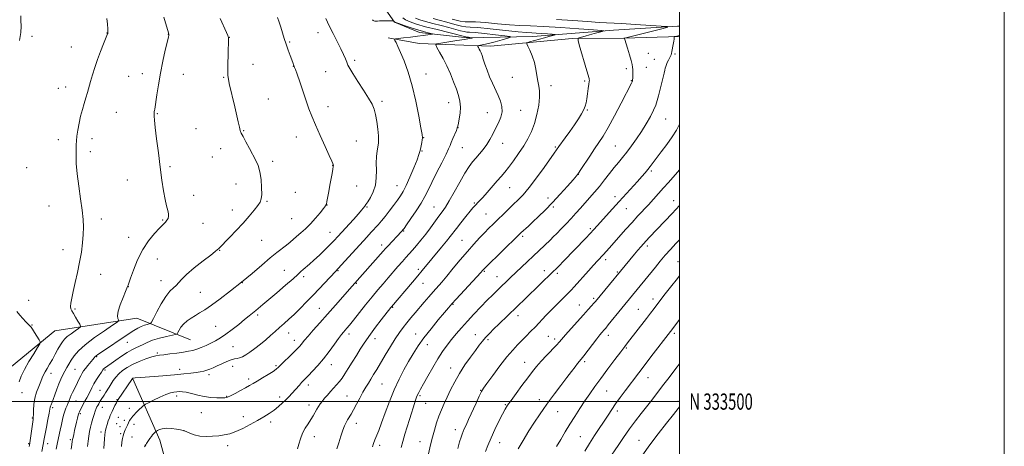
# Model space of a CAD drawing. Extents: x 2159800 to 2162700, y 332300 to 335200.
# Drawn here: x 2162094 to 2162700, y 333472 to 333735 of the extents above; entities that cross this region are included whole.
import ezdxf
from ezdxf.enums import TextEntityAlignment as Align

# ---------------------------------------------------------------- set-up
doc = ezdxf.new("R2010")
doc.units = 0
doc.header["$MEASUREMENT"] = 0
for name, color, linetype, lineweight in [('32000', 7, 'Continuous', 0), ('32001', 7, 'Continuous', 0), ('DTM HARD BREAKLINE', 7, 'Continuous', 0), ('DTM SPOT ELEVATION', 2, 'Continuous', 13), ('INDEX CONTOUR', 41, 'Continuous', 13), ('INTERMEDIATE CONTOUR', 44, 'Continuous', 0)]:
    doc.layers.add(name, color=color, linetype=linetype, lineweight=lineweight)
doc.styles.add('Style-WORKING', font='WORKING.shx')

msp = doc.modelspace()

# ---------------------------------------------------------------- linework, layer by layer
at = {"layer": '32000', "flags": 128}
for points in [[(2159800, 332300), (2162700, 332300), (2162700, 335200), (2159800, 335200), (2159800, 332300)], [(2160000, 332500), (2162500, 332500), (2162500, 335000), (2160000, 335000), (2160000, 332500)], [(2162500, 333500), (2160000, 333500)]]:
    msp.add_lwpolyline(points, dxfattribs=at)
at = {"layer": 'DTM HARD BREAKLINE', "extrusion": (-0.523572, -0.127893, 0.842328), "elevation": -1173773.8088, "flags": 128}
msp.add_lwpolyline([(189078.7251, 1836487.5802), (189119.3526, 1836496.1707), (189156.1136, 1836497.3767)], dxfattribs=at)
at = {"layer": 'DTM HARD BREAKLINE'}
for points in [[(2162322.84, 333792.99, 1106.06), (2162330.65, 333788.83, 1105.58), (2162335.93, 333785.29, 1105.35), (2162337.22, 333781.31, 1105.27), (2162332.01, 333774.33, 1104.71), (2162321.77, 333764.38, 1103.69), (2162316.65, 333744.57, 1102.89), (2162324.3, 333733.48, 1101.93), (2162339.69, 333727.27, 1101.31), (2162369.37, 333723.9, 1103.71), (2162409.54, 333724.81, 1107.06), (2162459.35, 333728.73, 1110.35), (2162498.67, 333731.1, 1112.21), (2162500, 333731.062, 1112.305)], [(2162500, 333724.752, 1114.222), (2162465.7, 333723.72, 1111.98), (2162433.73, 333723.5, 1109.77), (2162383.5, 333718.74, 1106.62), (2162339.53, 333720.54, 1103.25), (2162320.58, 333723.99, 1101.71)], [(2162065.35, 333473.97, 1086.7), (2162085.02, 333518.7, 1088.49), (2162115.13, 333543.51, 1090.61), (2162165.77, 333551.43, 1094.95), (2162198.67, 333537.99, 1099.03)]]:
    msp.add_polyline3d(points, dxfattribs=at)
at = {"layer": 'DTM SPOT ELEVATION'}
for p in [(2162101.13, 333724.8, 1090.2), (2162147.28, 333726.97, 1091.97), (2162185.1, 333725.99, 1093.98), (2162222.62, 333724.2, 1096.02), (2162277.3, 333727.1, 1099.32), (2162125.41, 333718.19, 1091.12), (2162259.73, 333721.4, 1098.14), (2162480.71, 333714.35, 1112.87), (2162484.43, 333710.7, 1113.14), (2162497.17, 333714.06, 1114.19), (2162237.26, 333707.63, 1096.78), (2162262.03, 333706.35, 1097.97), (2162299.83, 333710.02, 1100.34), (2162467.16, 333705.04, 1111.66), (2162479.49, 333705.79, 1112.72), (2162160.74, 333700.32, 1093.11), (2162169.15, 333701.89, 1093.49), (2162194.25, 333701.55, 1094.7), (2162219.15, 333699.64, 1095.88), (2162281.97, 333703.09, 1099.02), (2162343.71, 333701.57, 1102.71), (2162396.9, 333699.52, 1106.85), (2162117.34, 333692.78, 1091.12), (2162121.94, 333693.75, 1091.31), (2162420.77, 333694.5, 1108.62), (2162441.48, 333697.34, 1109.78), (2162470.34, 333697.51, 1111.93), (2162246.72, 333686.27, 1097.04), (2162283.35, 333681.66, 1098.51), (2162316.68, 333684.78, 1100.35), (2162357.84, 333684.01, 1103.33), (2162153.1, 333677.97, 1093), (2162178.23, 333677.18, 1094.09), (2162381.49, 333677.94, 1105.27), (2162402.05, 333679.31, 1106.68), (2162443.22, 333679.5, 1110.1), (2162491.42, 333673.98, 1114.87), (2162202.17, 333668.01, 1094.86), (2162363.58, 333668.68, 1104.03), (2162138.13, 333661.92, 1092.58), (2162231.43, 333666.71, 1096.09), (2162263.84, 333662.98, 1097.41), (2162342.43, 333662.38, 1102.05), (2162117.31, 333661.19, 1091.33), (2162217.33, 333655.62, 1095.27), (2162300.85, 333660.46, 1098.95), (2162366.08, 333656.29, 1104.9), (2162391.09, 333659, 1106.66), (2162423.39, 333656.77, 1109.82), (2162460.36, 333657.25, 1113.03), (2162136.98, 333653.76, 1092.54), (2162212.24, 333650.57, 1095.08), (2162341.27, 333654.32, 1102.09), (2162097.87, 333643.92, 1090.67), (2162186.21, 333644.52, 1094.24), (2162249.34, 333647.81, 1096.41), (2162286.28, 333645.4, 1097.97), (2162437.53, 333639.91, 1112.02), (2162482.65, 333641.9, 1116.27), (2162159.93, 333636.41, 1093.18), (2162226.78, 333634.02, 1095.13), (2162301.13, 333632.62, 1098.72), (2162325.94, 333632.94, 1101.18), (2162395.28, 333631.75, 1108.87), (2162200.71, 333626.95, 1094.39), (2162263.27, 333628.73, 1096.57), (2162418.92, 333625.33, 1111.41), (2162460.11, 333626.25, 1115.46), (2162111.51, 333620.32, 1090.98), (2162245.88, 333623.3, 1096.16), (2162282.84, 333621.07, 1098.03), (2162307.49, 333619.88, 1100.14), (2162348.64, 333619.83, 1105.11), (2162373.5, 333622.32, 1107.82), (2162422.29, 333619.76, 1112.28), (2162496.29, 333623.72, 1119.33), (2162224.49, 333617.93, 1095.34), (2162380.66, 333615.58, 1109.03), (2162467.11, 333618.73, 1116.84), (2162143.87, 333612.44, 1092.54), (2162181.59, 333611.75, 1093.89), (2162206.49, 333609.79, 1094.79), (2162260.98, 333612.66, 1096.88), (2162160.65, 333601.21, 1093.45), (2162284.73, 333604.29, 1099.2), (2162330.01, 333604.98, 1104.11), (2162403.32, 333601.66, 1112.29), (2162445.02, 333606.39, 1115.73), (2162242.48, 333599.22, 1096.96), (2162316.55, 333596.45, 1103.52), (2162366.02, 333599.17, 1109.13), (2162480.18, 333595.85, 1120.39), (2162120.23, 333593.53, 1091.35), (2162216.68, 333593.05, 1096.08), (2162178.21, 333587.76, 1094.67), (2162454.51, 333587.32, 1118.44), (2162499.02, 333586.04, 1123.19), (2162143.4, 333578.33, 1092.76), (2162256.44, 333580.88, 1099.09), (2162268.39, 333576.93, 1100.39), (2162289.54, 333580.62, 1102.11), (2162338.98, 333581.45, 1107.63), (2162379.77, 333580.19, 1112.16), (2162387.49, 333577, 1113.2), (2162416.66, 333580.61, 1115.44), (2162424.64, 333579.02, 1116.31), (2162461.57, 333579.84, 1119.83), (2162160.47, 333570.76, 1094.03), (2162180.62, 333574.4, 1095.26), (2162230.61, 333573.25, 1098), (2162300.82, 333572.84, 1104.1), (2162341.9, 333572.86, 1108.81), (2162204.74, 333567.19, 1097.05), (2162098.98, 333562.35, 1090.51), (2162360.44, 333559.89, 1112.11), (2162438.29, 333559.55, 1119.23), (2162447.02, 333563.47, 1119.73), (2162483.61, 333563.22, 1123.5), (2162127.69, 333557.05, 1092.2), (2162240.2, 333553.33, 1100.33), (2162278.02, 333557.34, 1103.13), (2162323.35, 333558.09, 1108.13), (2162400.42, 333552.82, 1116.56), (2162474.57, 333556.82, 1123.1), (2162101.12, 333547.22, 1090.06), (2162214.3, 333546.43, 1099.06), (2162259.22, 333542.21, 1102.71), (2162296.38, 333541.53, 1106.47), (2162337.42, 333541.64, 1111.26), (2162374.16, 333541.12, 1115.33), (2162456.03, 333540.89, 1122.51), (2162496.74, 333542.01, 1126.3), (2162159.92, 333536.41, 1096.79), (2162262.78, 333537.71, 1103.41), (2162312.45, 333538.72, 1108.6), (2162344.59, 333535.02, 1112.7), (2162381.96, 333538.09, 1116.26), (2162419.11, 333540.1, 1119.13), (2162422.97, 333538.55, 1119.59), (2162178.31, 333529.91, 1099.78), (2162224.99, 333533.81, 1101.01), (2162467.14, 333532.99, 1124.16), (2162140.86, 333527.7, 1096.13), (2162251.35, 333522.21, 1103.77), (2162285.39, 333522.65, 1106.65), (2162404.52, 333524.1, 1119.24), (2162441.48, 333524.53, 1122.29), (2162112.83, 333517.36, 1092.64), (2162127.64, 333519.8, 1094.99), (2162145.99, 333519.54, 1098.23), (2162192.04, 333519.85, 1101.41), (2162210.22, 333516.66, 1102.38), (2162224.81, 333521.64, 1102.72), (2162358.92, 333520.76, 1115.33), (2162234.57, 333513.87, 1103.63), (2162271.26, 333510.12, 1106.49), (2162316.66, 333510.93, 1110.96), (2162480.63, 333514.75, 1126.77), (2162094.96, 333505.52, 1090.64), (2162142.95, 333507.03, 1099.11), (2162377.52, 333506.91, 1117.94), (2162455.08, 333506.45, 1124.92), (2162128.11, 333500.45, 1096.82), (2162153.53, 333501.24, 1101.9), (2162190.2, 333503.45, 1104.48), (2162221.04, 333503.27, 1103.89), (2162253.66, 333502.91, 1105.51), (2162271.7, 333497.89, 1107.46), (2162295.05, 333503.4, 1109.12), (2162340.13, 333503.63, 1114.23), (2162343.51, 333498.96, 1114.82), (2162392.57, 333498.17, 1119.87), (2162413.58, 333501.24, 1121.45), (2162498.99, 333500.19, 1129.62), (2162113.75, 333496.29, 1094.27), (2162130.95, 333492.5, 1098.25), (2162144.39, 333496.54, 1100.74), (2162160.98, 333495.83, 1103.43), (2162205.36, 333493.08, 1105.07), (2162424.85, 333493.89, 1122.83), (2162461.63, 333494.27, 1126.43), (2162101.35, 333489.94, 1091.88), (2162153.24, 333486.41, 1103.11), (2162154.39, 333490.32, 1103.02), (2162157.91, 333488.39, 1103.64), (2162163.89, 333486.08, 1104.46), (2162231.26, 333490.64, 1105.45), (2162248.08, 333487.45, 1106.42), (2162300.96, 333486.55, 1110.6), (2162143.52, 333481.27, 1101.55), (2162155.32, 333484.66, 1103.51), (2162155.63, 333480.18, 1103.76), (2162194.64, 333482.01, 1106.01), (2162361.77, 333482.76, 1117.43), (2162099.12, 333474.07, 1091.86), (2162110.78, 333474.02, 1094.64), (2162124.74, 333476.52, 1097.73), (2162162.77, 333478.12, 1104.86), (2162275.07, 333478.47, 1108.65), (2162340.11, 333475.29, 1115.28), (2162389.21, 333474.74, 1120.75), (2162438.86, 333478.37, 1125.09), (2162475.08, 333476.15, 1129.16), (2162170.9, 333473.26, 1105.99), (2162221.64, 333472.83, 1106.4), (2162315.28, 333473, 1112.43)]:
    msp.add_point(p, dxfattribs=at)
at = {"layer": 'INDEX CONTOUR', "flags": 128}
for points, elevation in [([(2162094.165, 333737.56), (2162094.293, 333734.534), (2162094.363, 333731.214), (2162094.171, 333727.219), (2162093.44, 333722.223)], 1090), ([(2162282.125, 333735.774), (2162284.1451, 333731.413), (2162286.571, 333726.561), (2162289.09, 333721.656), (2162291.324, 333717.23), (2162292.986, 333713.695), (2162294.155, 333710.981), (2162295.001, 333708.901), (2162295.749, 333707.165), (2162296.841, 333705.093), (2162298.774, 333701.904), (2162301.817, 333697.146), (2162305.338, 333691.68), (2162308.475, 333686.7), (2162310.581, 333683.028), (2162311.851, 333680.024), (2162312.694, 333676.683), (2162313.434, 333672.331), (2162314.058, 333667.634), (2162314.47, 333663.591), (2162314.6, 333660.894), (2162314.482, 333658.995), (2162313.762, 333654.343), (2162313.376, 333650.898), (2162313.177, 333646.867), (2162313.221, 333642.428), (2162313.177, 333637.82), (2162312.614, 333633.297), (2162311.263, 333629.119), (2162309.507, 333625.556), (2162307.891, 333622.882), (2162306.827, 333621.253), (2162306.192, 333620.3559), (2162305.161, 333619.022), (2162304.101, 333617.742), (2162302.146, 333615.505), (2162299.084, 333612.103), (2162289.491, 333601.588), (2162287.249, 333599.19), (2162284.763, 333596.644), (2162281.606, 333593.526), (2162278.102, 333590.157), (2162274.767, 333587.045), (2162272.009, 333584.585), (2162268.136, 333581.269), (2162266.7069, 333579.99), (2162264.881, 333578.333), (2162261.885, 333575.67), (2162257.269, 333571.653), (2162251.896, 333567.028), (2162246.956, 333562.819), (2162243.352, 333559.797), (2162238.893, 333556.1341), (2162234.836, 333552.75), (2162232.029, 333550.441), (2162228.409, 333547.524), (2162224.375, 333544.371), (2162220.474, 333541.478), (2162217.116, 333539.215), (2162214.15, 333537.466), (2162211.2871, 333535.988), (2162208.32, 333534.598), (2162205.36, 333533.335), (2162202.598, 333532.299), (2162200.112, 333531.547), (2162197.523, 333530.98), (2162194.341, 333530.459), (2162190.294, 333529.886), (2162185.985, 333529.321), (2162182.233, 333528.8631), (2162179.577, 333528.552), (2162177.415, 333528.1831), (2162174.859, 333527.491), (2162171.285, 333526.286), (2162167.121, 333524.681), (2162163.057, 333522.8639), (2162159.644, 333520.987), (2162156.8819, 333519.064), (2162154.632, 333517.074), (2162152.764, 333515.009), (2162151.186, 333512.921), (2162149.8171, 333510.874), (2162148.587, 333508.928), (2162146.444, 333505.4579), (2162145.498, 333503.97), (2162143.764, 333501.278), (2162142.947, 333499.967), (2162142.198, 333498.722), (2162141.566, 333497.626), (2162141.072, 333496.693), (2162140.62, 333495.6599), (2162140.0861, 333494.197), (2162139.384, 333492.079), (2162138.584, 333489.513), (2162137.793, 333486.81), (2162137.102, 333484.2), (2162136.524, 333481.571), (2162136.055, 333478.728), (2162135.686, 333475.571), (2162135.391, 333472.381)], 1100), ([(2162360, 333735.332), (2162364.81, 333734.199), (2162367.958, 333733.8111), (2162370.5809, 333733.843), (2162374.35, 333733.801), (2162380.419, 333733.321), (2162387.866, 333732.592), (2162395.251, 333731.9371), (2162401.633, 333731.582), (2162408.082, 333731.361), (2162416.165, 333731.01), (2162426.75, 333730.35), (2162437.89, 333729.549), (2162446.936, 333728.861), (2162451.88, 333728.458), (2162453.286, 333728.198), (2162452.357, 333727.856), (2162447.378, 333726.504), (2162444.444, 333725.6889), (2162441.819, 333724.937), (2162438.196, 333723.865), (2162437.4371, 333723.479), (2162437.4371, 333722.373), (2162438.198, 333719.599), (2162442.8581, 333703.613), (2162444.221, 333698.997), (2162444.379, 333698.383), (2162444.426, 333697.918), (2162444.362, 333697.094), (2162444.149, 333695.458), (2162443.768, 333692.7481), (2162443.29, 333689.48), (2162442.807, 333686.362), (2162442.362, 333683.908), (2162441.806, 333681.856), (2162440.938, 333679.752), (2162439.59, 333677.21), (2162437.712, 333674.128), (2162435.286, 333670.473), (2162432.388, 333666.332), (2162429.472, 333662.276), (2162425.635, 333656.974), (2162422.672, 333652.839), (2162416.4841, 333644.118), (2162411.853, 333637.714), (2162407.335, 333631.766), (2162403.616, 333627.363), (2162400.482, 333624.114), (2162397.491, 333621.261), (2162394.315, 333618.211), (2162385.216, 333609.313), (2162382.577, 333606.709), (2162379.818, 333603.935), (2162376.718, 333600.735), (2162373.212, 333596.962), (2162369.268, 333592.493), (2162364.937, 333587.339), (2162360.586, 333582.046), (2162356.66, 333577.293), (2162353.471, 333573.559), (2162348.2359, 333567.649), (2162345.534, 333564.535), (2162342.709, 333561.224), (2162337.123, 333554.612), (2162334.507, 333551.484), (2162332.057, 333548.5), (2162329.763, 333545.602), (2162327.437, 333542.439), (2162324.845, 333538.587), (2162321.856, 333533.812), (2162318.734, 333528.641), (2162313.469, 333519.81), (2162311.526, 333516.602), (2162309.852, 333513.9), (2162308.289, 333511.423), (2162306.704, 333508.845), (2162304.9671, 333505.821), (2162303.0101, 333502.167), (2162301.001, 333498.32), (2162299.168, 333494.874), (2162297.683, 333492.269), (2162295.506, 333488.719), (2162294.603, 333487.1041), (2162293.676, 333485.117), (2162292.607, 333482.3819), (2162291.335, 333478.711), (2162290.0131, 333474.651), (2162288.849, 333470.938)], 1110), ([(2162500, 333620.799), (2162495.357, 333615.852), (2162481.4181, 333601.158), (2162479.355, 333598.95), (2162477.667, 333597.099), (2162476.097, 333595.314), (2162474.358, 333593.273), (2162472.253, 333590.762), (2162448.208, 333561.697), (2162447.21, 333560.536), (2162445.821, 333558.959), (2162443.778, 333556.675), (2162440.888, 333553.472), (2162433.144, 333544.929), (2162429.781, 333541.184), (2162425.967, 333536.844), (2162424.077, 333534.795), (2162417.978, 333528.428), (2162414.723, 333524.915), (2162411.948, 333521.7), (2162409.346, 333518.435), (2162406.429, 333514.597), (2162402.901, 333509.901), (2162399.248, 333504.997), (2162396.151, 333500.773), (2162394.064, 333497.792), (2162392.5461, 333495.321), (2162390.934, 333492.302), (2162388.746, 333487.984), (2162386.236, 333482.84), (2162383.842, 333477.649), (2162381.916, 333473.067), (2162380.463, 333469.265)], 1120), ([(2162091.848, 333555.526), (2162093.575, 333553.306), (2162095.518, 333551.129), (2162097.412, 333549.165), (2162099.878, 333546.702), (2162100.56, 333545.871), (2162101.4111, 333544.584), (2162102.724, 333542.479), (2162105.473, 333537.998), (2162106.102, 333536.741), (2162105.87, 333535.535), (2162104.5781, 333533.345), (2162102.182, 333529.48), (2162099.249, 333524.617), (2162096.5041, 333519.777), (2162094.503, 333515.72), (2162093.141, 333512.158)], 1090), ([(2162500, 333496.681), (2162499.166, 333495.669), (2162496.267, 333492.106), (2162491.953, 333486.744), (2162486.803, 333480.189), (2162481.652, 333473.344), (2162477.211, 333467.022)], 1130)]:
    msp.add_lwpolyline(points, dxfattribs=dict(at, elevation=elevation))
at = {"layer": 'INTERMEDIATE CONTOUR', "flags": 128}
for points, elevation in [([(2162147.191, 333735.77), (2162147.52, 333732.335), (2162147.723, 333729.513), (2162147.822, 333727.882), (2162147.846, 333727.185), (2162147.829, 333726.952), (2162147.721, 333726.521), (2162147.648, 333726.322), (2162145.126, 333720.175), (2162143.311, 333715.614), (2162141.4301, 333710.615), (2162139.7569, 333705.743), (2162138.337, 333701.203), (2162137.158, 333697.111), (2162135.304, 333690.232), (2162134.366, 333686.992), (2162133.276, 333683.572), (2162132.116, 333679.863), (2162131.013, 333675.786), (2162130.075, 333671.363), (2162129.334, 333667.027), (2162128.803, 333663.31), (2162128.48, 333660.527), (2162128.315, 333658.129), (2162128.24, 333655.345), (2162128.228, 333651.524), (2162128.402, 333646.485), (2162128.921, 333640.164), (2162129.865, 333632.677), (2162130.996, 333624.874), (2162131.997, 333617.7859), (2162132.611, 333612.137), (2162132.8261, 333607.428), (2162132.692, 333602.854), (2162132.248, 333597.761), (2162131.503, 333592.089), (2162130.454, 333585.931), (2162129.137, 333579.464), (2162127.741, 333573.213), (2162126.49, 333567.789), (2162125.573, 333563.655), (2162125.031, 333560.687), (2162124.869, 333558.615), (2162125.09, 333557.135), (2162125.694, 333555.814), (2162126.68, 333554.185), (2162127.993, 333551.96), (2162129.365, 333549.563), (2162130.476, 333547.5969), (2162131.03, 333546.466), (2162130.835, 333545.782), (2162129.7261, 333544.9601), (2162127.666, 333543.571), (2162125.153, 333541.808), (2162122.8139, 333540.025), (2162121.111, 333538.452), (2162119.831, 333536.847), (2162118.594, 333534.846), (2162117.105, 333532.202), (2162115.411, 333529.138), (2162113.644, 333525.995), (2162111.932, 333523.066), (2162110.393, 333520.4599), (2162109.139, 333518.24), (2162108.219, 333516.388), (2162107.428, 333514.5571), (2162106.498, 333512.3191), (2162105.257, 333509.362), (2162103.932, 333505.837), (2162102.847, 333502.013), (2162102.2409, 333498.18), (2162102.004, 333494.724), (2162101.942, 333492.058), (2162101.881, 333490.367), (2162101.739, 333488.952), (2162099.562, 333473.223), (2162099.434, 333472.446)], 1092), ([(2162182.329, 333736.707), (2162185.093, 333727.075), (2162185.407, 333726.071), (2162185.426, 333725.915), (2162185.383, 333725.594), (2162185.118, 333724.398), (2162183.224, 333716.342), (2162181.707, 333709.594), (2162180.19, 333702.197), (2162178.928, 333695.046), (2162177.968, 333688.809), (2162176.71, 333679.928), (2162176.586, 333679.225), (2162176.461, 333678.582), (2162176.346, 333677.828), (2162176.2769, 333676.906), (2162176.302, 333675.616), (2162176.513, 333673.199), (2162177.016, 333668.753), (2162177.87, 333661.752), (2162178.95, 333653.161), (2162180.084, 333644.322), (2162181.135, 333636.375), (2162182.107, 333629.664), (2162183.037, 333624.329), (2162183.935, 333620.427), (2162184.685, 333617.663), (2162185.143, 333615.656), (2162185.201, 333614.069), (2162184.88, 333612.747), (2162184.241, 333611.584), (2162183.2881, 333610.422), (2162181.826, 333608.92), (2162179.609, 333606.687), (2162176.513, 333603.403), (2162172.913, 333599.017), (2162169.31, 333593.5481), (2162166.138, 333587.2009), (2162163.582, 333580.937), (2162161.758, 333575.904), (2162160.723, 333572.933), (2162160.265, 333571.585), (2162159.991, 333570.75), (2162159.624, 333569.848), (2162158.735, 333567.742), (2162157.197, 333564.07), (2162155.474, 333559.655), (2162154.18, 333555.6201), (2162153.756, 333552.835), (2162153.951, 333551.186), (2162154.34, 333550.309), (2162154.436, 333549.78), (2162153.499, 333548.934), (2162150.726, 333547.047), (2162145.703, 333543.658), (2162139.574, 333539.359), (2162133.871, 333535.01), (2162129.779, 333531.292), (2162127.095, 333528.196), (2162125.264, 333525.535), (2162123.808, 333523.138), (2162122.545, 333520.889), (2162121.37, 333518.684), (2162120.188, 333516.41), (2162118.97, 333513.905), (2162117.701, 333510.997), (2162116.389, 333507.634), (2162115.141, 333504.232), (2162114.091, 333501.326), (2162112.847, 333498.037), (2162112.559, 333497.21), (2162112.389, 333496.476), (2162112.173, 333495.237), (2162111.724, 333492.83), (2162110.932, 333488.894), (2162109.9829, 333484.264), (2162109.136, 333480.075), (2162108.583, 333477.168), (2162107.954, 333473.569), (2162107.152, 333469.306)], 1094), ([(2162217.071, 333735.815), (2162220.974, 333727.119), (2162221.7301, 333725.393), (2162222.041, 333724.621), (2162222.169, 333724.199), (2162222.203, 333723.853), (2162221.92, 333713.307), (2162221.7971, 333708.13), (2162221.731, 333703.628), (2162221.783, 333700.663), (2162222.047, 333698.441), (2162222.623, 333695.759), (2162225.993, 333681.392), (2162228.117, 333672.126), (2162228.868, 333668.923), (2162229.407, 333666.911), (2162230.032, 333665.339), (2162231.108, 333663.233), (2162232.871, 333659.912), (2162235.044, 333655.871), (2162239.054, 333648.519), (2162240.49, 333645.296), (2162241.533, 333641.5259), (2162242.196, 333636.794), (2162242.526, 333631.815), (2162242.579, 333627.5839), (2162242.358, 333624.78), (2162241.668, 333622.798), (2162240.26, 333620.714), (2162237.955, 333617.799), (2162234.844, 333614.102), (2162231.085, 333609.87), (2162226.916, 333605.4021), (2162222.895, 333601.217), (2162216.036, 333594.14), (2162215.405, 333593.564), (2162214.031, 333592.45), (2162211.179, 333590.225), (2162206.478, 333586.579), (2162201.006, 333582.241), (2162196.205, 333578.205), (2162193.135, 333575.229), (2162189.927, 333571.533), (2162188.2299, 333569.971), (2162186.108, 333567.9), (2162183.58, 333564.734), (2162180.743, 333560.198), (2162178.014, 333555.257), (2162175.891, 333551.185), (2162174.692, 333548.916), (2162174.015, 333548.03), (2162173.28, 333547.768), (2162172.038, 333547.488), (2162170.3579, 333547.019), (2162168.442, 333546.306), (2162166.3799, 333545.269), (2162163.821, 333543.713), (2162160.305, 333541.417), (2162143.267, 333530.082), (2162141.587, 333528.931), (2162140.662, 333528.2341), (2162140.043, 333527.66), (2162139.417, 333526.943), (2162138.504, 333525.831), (2162135.525, 333522.242), (2162134.031, 333520.391), (2162132.894, 333518.874), (2162131.998, 333517.489), (2162131.139, 333515.92), (2162130.158, 333513.945), (2162128.017, 333509.486), (2162126.103, 333505.6), (2162125.307, 333503.884), (2162124.626, 333502.251), (2162124.0079, 333500.677), (2162123.385, 333499.143), (2162122.707, 333497.608), (2162121.992, 333495.948), (2162121.274, 333494.015), (2162120.578, 333491.692), (2162119.89, 333488.977), (2162119.188, 333485.8969), (2162118.451, 333482.4809), (2162116.815, 333474.792), (2162115.9179, 333470.685)], 1096), ([(2162252.303, 333736.525), (2162253.332, 333733.635), (2162254.347, 333730.478), (2162256.445, 333723.573), (2162257.604, 333719.958), (2162258.853, 333716.371), (2162260.058, 333713.098), (2162261.698, 333708.718), (2162262.423, 333706.703), (2162262.539, 333706.416), (2162262.866, 333705.669), (2162263.348, 333704.391), (2162264.35, 333701.572), (2162266.003, 333696.8), (2162270.014, 333685.169), (2162271.727, 333680.311), (2162273.463, 333675.733), (2162275.663, 333670.445), (2162278.575, 333663.863), (2162281.6769, 333657.035), (2162284.25, 333651.42), (2162285.764, 333648.087), (2162286.431, 333646.556), (2162286.649, 333645.958), (2162286.737, 333645.5), (2162286.7, 333644.689), (2162286.464, 333643.109), (2162285.982, 333640.475), (2162284.5921, 333633.176), (2162283.874, 333629.287), (2162282.764, 333623.166), (2162282.419, 333621.603), (2162281.861, 333620.463), (2162280.66, 333618.875), (2162278.523, 333616.218), (2162275.696, 333612.864), (2162272.566, 333609.4309), (2162269.4749, 333606.423), (2162266.602, 333603.874), (2162264.084, 333601.702), (2162260.029, 333598.061), (2162257.893, 333596.29), (2162251.9351, 333591.822), (2162247.746, 333588.4779), (2162242.592, 333584.071), (2162236.65, 333578.912), (2162230.166, 333573.4411), (2162223.447, 333568.088), (2162217.047, 333563.252), (2162211.579, 333559.324), (2162207.465, 333556.5489), (2162204.358, 333554.6), (2162201.718, 333553.006), (2162199.128, 333551.373), (2162196.664, 333549.614), (2162194.524, 333547.719), (2162192.867, 333545.728), (2162191.685, 333543.883), (2162190.927, 333542.475), (2162190.428, 333541.685), (2162189.562, 333541.248), (2162187.585, 333540.793), (2162184.046, 333540.024), (2162179.655, 333538.974), (2162175.414, 333537.754), (2162172.089, 333536.471), (2162169.516, 333535.209), (2162167.299, 333534.046), (2162165.073, 333532.997), (2162162.606, 333531.821), (2162159.7, 333530.214), (2162156.2849, 333528.008), (2162152.803, 333525.5811), (2162149.824, 333523.448), (2162145.769, 333520.588), (2162145.251, 333520.137), (2162144.694, 333519.45), (2162143.8339, 333518.1899), (2162142.498, 333516.139), (2162140.886, 333513.57), (2162139.2911, 333510.88), (2162137.942, 333508.395), (2162135.8109, 333504.184), (2162134.858, 333502.415), (2162133.9371, 333500.768), (2162133.042, 333499.137), (2162132.18, 333497.464), (2162131.404, 333495.888), (2162130.348, 333493.673), (2162130.011, 333492.814), (2162129.649, 333491.61), (2162129.169, 333489.763), (2162128.592, 333487.414), (2162127.344, 333482.203), (2162126.789, 333479.839), (2162126.368, 333477.967), (2162126.115, 333476.682), (2162125.9301, 333475.461), (2162125.683, 333473.627), (2162125.279, 333470.751)], 1098), ([(2162310.895, 333735.109), (2162311.065, 333734.86), (2162311.3169, 333734.611), (2162311.679, 333734.369), (2162312.192, 333734.18), (2162312.904, 333734.1), (2162313.863, 333734.161), (2162315.134, 333734.296), (2162316.787, 333734.41), (2162318.808, 333734.435), (2162320.846, 333734.394), (2162323.3689, 333734.299), (2162323.729, 333734.259), (2162323.855, 333734.183), (2162324.318, 333733.739), (2162324.506, 333733.607), (2162325.22, 333733.324), (2162327.059, 333732.68), (2162330.376, 333731.554), (2162334.569, 333730.169), (2162338.793, 333728.834), (2162342.338, 333727.801), (2162345.036, 333727.083), (2162346.855, 333726.633), (2162347.765, 333726.391), (2162347.748, 333726.243), (2162346.791, 333726.064), (2162344.893, 333725.755), (2162342.103, 333725.337), (2162338.484, 333724.858), (2162334.2269, 333724.368), (2162330.0321, 333723.927), (2162326.729, 333723.596), (2162324.933, 333723.38), (2162324.399, 333723.061), (2162324.672, 333722.365), (2162325.382, 333721.007), (2162326.515, 333718.656), (2162328.146, 333714.969), (2162330.292, 333709.6751), (2162332.738, 333702.797), (2162335.212, 333694.434), (2162337.464, 333684.943), (2162339.331, 333675.7409), (2162340.671, 333668.504), (2162341.394, 333664.384), (2162341.608, 333662.4281), (2162341.47, 333661.155), (2162341.132, 333659.412), (2162340.327, 333655.423), (2162340.002, 333653.886), (2162339.4499, 333652.03), (2162338.301, 333648.9199), (2162336.3311, 333644.003), (2162333.919, 333638.252), (2162331.5901, 333633.023), (2162329.714, 333629.299), (2162328.0431, 333626.564), (2162326.172, 333623.927), (2162323.819, 333620.73), (2162321.192, 333617.238), (2162318.62, 333613.95), (2162316.348, 333611.228), (2162314.275, 333608.904), (2162309.97, 333604.241), (2162307.28, 333601.3), (2162291.829, 333584.275), (2162289.62, 333581.87), (2162288.029, 333580.18), (2162274.401, 333565.816), (2162270.168, 333561.375), (2162266.222, 333557.305), (2162262.617, 333553.715), (2162259.378, 333550.66), (2162256.422, 333547.9959), (2162253.637, 333545.528), (2162250.909, 333543.085), (2162248.101, 333540.595), (2162245.0739, 333538.011), (2162241.764, 333535.334), (2162238.411, 333532.756), (2162235.334, 333530.516), (2162232.776, 333528.805), (2162230.692, 333527.623), (2162228.962, 333526.919), (2162227.431, 333526.5931), (2162225.802, 333526.337), (2162223.745, 333525.792), (2162221.057, 333524.712), (2162218.0519, 333523.312), (2162215.177, 333521.9189), (2162212.767, 333520.794), (2162210.724, 333519.935), (2162208.842, 333519.274), (2162206.918, 333518.747), (2162204.756, 333518.3049), (2162202.165, 333517.903), (2162198.913, 333517.498), (2162194.622, 333517.052), (2162188.873, 333516.5301), (2162181.595, 333515.921), (2162168.074, 333514.828), (2162164.71, 333514.544), (2162163.434, 333514.421), (2162163.172, 333514.3589), (2162163.153, 333514.342), (2162163.066, 333514.23), (2162162.639, 333513.619), (2162154.285, 333501.267), (2162153.635, 333500.228), (2162153.06, 333499.1749), (2162152.232, 333497.587), (2162151.268, 333495.707), (2162150.395, 333493.972), (2162149.772, 333492.671), (2162149.29, 333491.517), (2162148.77, 333490.079), (2162148.09, 333488.076), (2162147.356, 333485.844), (2162146.729, 333483.869), (2162146.33, 333482.459), (2162146.103, 333481.206), (2162145.95, 333479.525), (2162145.7909, 333477.012), (2162145.431, 333471.037)], 1102), ([(2162329.4699, 333736.262), (2162331.202, 333735.035), (2162333.951, 333733.7789), (2162338.002, 333732.396), (2162343.577, 333730.799), (2162350.607, 333728.966), (2162357.846, 333727.161), (2162369.119, 333724.387), (2162369.306, 333724.359), (2162369.963, 333724.312), (2162370.6961, 333724.235), (2162372.665, 333723.996), (2162372.724, 333723.952), (2162372.5031, 333723.88), (2162371.936, 333723.735), (2162370.497, 333723.449), (2162367.546, 333722.944), (2162362.799, 333722.193), (2162352.893, 333720.68), (2162350.422, 333720.2199), (2162349.82, 333719.522), (2162350.569, 333717.989), (2162352.186, 333715.181), (2162354.313, 333711.296), (2162356.622, 333706.694), (2162358.8289, 333701.733), (2162360.819, 333696.792), (2162362.518, 333692.247), (2162363.849, 333688.35), (2162364.7291, 333684.845), (2162365.072, 333681.346), (2162364.855, 333677.626), (2162364.319, 333674.092), (2162363.767, 333671.308), (2162363.409, 333669.611), (2162363.075, 333668.433), (2162362.497, 333666.981), (2162360.339, 333661.9971), (2162359.307, 333659.516), (2162358.586, 333657.621), (2162357.74, 333655.541), (2162356.18, 333652.226), (2162353.54, 333647.012), (2162350.346, 333640.797), (2162347.348, 333634.87), (2162345.063, 333630.163), (2162343.087, 333626.19), (2162340.784, 333622.111), (2162337.75, 333617.381), (2162334.515, 333612.644), (2162331.841, 333608.841), (2162330.279, 333606.642), (2162329.547, 333605.642), (2162329.15, 333605.165), (2162328.648, 333604.616), (2162320.239, 333595.773), (2162318.776, 333594.187), (2162317.3509, 333592.586), (2162298.388, 333571.124), (2162288.044, 333559.29), (2162283.156, 333553.763), (2162278.462, 333548.527), (2162274.338, 333543.95), (2162271.122, 333540.329), (2162269.023, 333537.851), (2162266.875, 333535.124), (2162266.005, 333534.113), (2162264.796, 333532.849), (2162262.925, 333530.976), (2162252.994, 333521.118), (2162251.586, 333519.9111), (2162249.664, 333518.589), (2162246.677, 333516.727), (2162243.135, 333514.588), (2162239.81, 333512.61), (2162237.242, 333511.098), (2162235.048, 333509.828), (2162232.613, 333508.447), (2162229.532, 333506.725), (2162226.25, 333504.941), (2162223.42, 333503.498), (2162221.462, 333502.692), (2162219.868, 333502.391), (2162217.895, 333502.353), (2162214.983, 333502.4), (2162211.314, 333502.605), (2162207.254, 333503.105), (2162203.16, 333503.96), (2162199.3529, 333504.936), (2162196.147, 333505.725), (2162193.746, 333506.097), (2162191.909, 333506.14), (2162190.29, 333506.018), (2162188.547, 333505.828), (2162186.378, 333505.377), (2162183.4861, 333504.402), (2162179.772, 333502.772), (2162175.923, 333500.895), (2162172.818, 333499.313), (2162171.064, 333498.3959), (2162170.172, 333497.827), (2162169.375, 333497.1189), (2162166.535, 333494.445), (2162165.064, 333493.028), (2162163.974, 333491.9309), (2162163.19, 333491.065), (2162162.542, 333490.2551), (2162161.891, 333489.349), (2162161.218, 333488.284), (2162160.532, 333487.023), (2162159.8479, 333485.564), (2162158.595, 333482.653), (2162158.078, 333481.4851), (2162157.631, 333480.354), (2162157.234, 333478.9981), (2162156.869, 333477.209), (2162156.529, 333475.003), (2162156.206, 333472.453)], 1104), ([(2162337.348, 333736.046), (2162340.009, 333734.97), (2162343.552, 333733.9289), (2162348.059, 333732.753), (2162353.033, 333731.495), (2162357.835, 333730.265), (2162365.129, 333728.302), (2162367.389, 333727.744), (2162368.867, 333727.523), (2162370.649, 333727.421), (2162374.053, 333727.157), (2162379.844, 333726.544), (2162386.588, 333725.759), (2162392.299, 333725.071), (2162395.386, 333724.656), (2162395.855, 333724.311), (2162394.106, 333723.742), (2162390.645, 333722.754), (2162386.391, 333721.565), (2162382.366, 333720.492), (2162379.384, 333719.781), (2162377.424, 333719.389), (2162376.257, 333719.199), (2162375.672, 333719.0901), (2162375.53, 333718.925), (2162375.707, 333718.562), (2162376.09, 333717.898), (2162376.593, 333716.979), (2162377.14, 333715.889), (2162377.682, 333714.654), (2162378.292, 333713.051), (2162379.071, 333710.8), (2162380.102, 333707.7181), (2162381.392, 333704.02), (2162382.9301, 333700.019), (2162384.677, 333695.994), (2162388.192, 333688.382), (2162389.605, 333684.955), (2162390.493, 333681.685), (2162390.613, 333678.417), (2162389.821, 333675.032), (2162388.382, 333671.568), (2162386.6619, 333668.101), (2162384.947, 333664.698), (2162383.189, 333661.399), (2162381.258, 333658.2359), (2162379.077, 333655.243), (2162376.778, 333652.454), (2162374.545, 333649.906), (2162372.475, 333647.511), (2162370.32, 333644.676), (2162367.7461, 333640.685), (2162364.565, 333635.154), (2162361.169, 333629.021), (2162358.097, 333623.557), (2162355.72, 333619.669), (2162353.747, 333616.812), (2162351.721, 333614.077), (2162346.521, 333607.003), (2162343.597, 333603.129), (2162340.687, 333599.444), (2162337.939, 333596.112), (2162335.493, 333593.263), (2162333.411, 333590.928), (2162331.436, 333588.754), (2162329.229, 333586.293), (2162326.546, 333583.22), (2162320.393, 333576.09), (2162317.308, 333572.536), (2162314.104, 333568.8), (2162310.539, 333564.516), (2162306.514, 333559.519), (2162299.047, 333550.1001), (2162296.641, 333547.118), (2162295.061, 333545.228), (2162292.933, 333542.799), (2162291.699, 333541.272), (2162289.921, 333538.867), (2162287.376, 333535.263), (2162284.232, 333530.888), (2162280.758, 333526.356), (2162277.232, 333522.209), (2162273.985, 333518.697), (2162271.362, 333516.001), (2162268.326, 333512.914), (2162267.177, 333511.703), (2162265.7941, 333510.2), (2162261.064, 333504.9251), (2162259.46, 333503.168), (2162257.648, 333501.282), (2162255.505, 333499.194), (2162253.033, 333496.991), (2162250.269, 333494.804), (2162247.222, 333492.715), (2162243.81, 333490.622), (2162239.922, 333488.373), (2162235.54, 333485.905), (2162230.9981, 333483.496), (2162226.717, 333481.511), (2162222.988, 333480.212), (2162219.572, 333479.451), (2162216.0951, 333478.978), (2162212.294, 333478.616), (2162208.342, 333478.477), (2162204.519, 333478.746), (2162201.092, 333479.517), (2162198.272, 333480.527), (2162195.079, 333481.939), (2162194.133, 333482.226), (2162192.65, 333482.519), (2162190.102, 333482.974), (2162186.933, 333483.414), (2162183.832, 333483.574), (2162181.36, 333483.283), (2162179.581, 333482.7299), (2162178.433, 333482.191), (2162177.824, 333481.874), (2162177.543, 333481.704), (2162177.348, 333481.535), (2162176.272, 333480.5), (2162175.895, 333480.098), (2162175.4309, 333479.529), (2162174.736, 333478.592), (2162173.738, 333477.185), (2162171.707, 333474.256), (2162171.134, 333473.402), (2162170.777, 333472.81), (2162170.4089, 333472.1181)], 1106), ([(2162348.22, 333735.828), (2162351.918, 333734.816), (2162356.648, 333733.475), (2162361.5781, 333732.108), (2162365.66, 333731.101), (2162368.335, 333730.699), (2162371.02, 333730.586), (2162375.6219, 333730.306), (2162383.326, 333729.543), (2162400.462, 333727.635), (2162405.676, 333727.137), (2162408.907, 333726.925), (2162411.658, 333726.792), (2162415.043, 333726.581), (2162418.604, 333726.325), (2162421.496, 333726.105), (2162423.061, 333725.972), (2162423.399, 333725.859), (2162422.798, 333725.668), (2162419.516, 333724.774), (2162416.833, 333724.03), (2162407.576, 333721.414), (2162406.1561, 333720.926), (2162405.874, 333720.261), (2162406.489, 333718.848), (2162407.733, 333716.281), (2162409.233, 333712.803), (2162410.589, 333708.823), (2162411.506, 333704.725), (2162412.112, 333700.789), (2162412.638, 333697.274), (2162413.232, 333694.2741), (2162413.699, 333691.236), (2162413.763, 333687.446), (2162413.213, 333682.44), (2162412.117, 333676.7529), (2162410.61, 333671.173), (2162408.791, 333666.281), (2162406.607, 333661.843), (2162403.966, 333657.4221), (2162400.865, 333652.738), (2162397.6351, 333648.151), (2162394.698, 333644.182), (2162392.321, 333641.151), (2162390.163, 333638.587), (2162387.731, 333635.8211), (2162381.517, 333628.807), (2162378.73, 333625.699), (2162376.791, 333623.588), (2162375.5389, 333622.277), (2162374.661, 333621.391), (2162373.839, 333620.539), (2162372.717, 333619.276), (2162370.931, 333617.142), (2162368.287, 333613.886), (2162365.258, 333610.101), (2162362.487, 333606.588), (2162358.591, 333601.536), (2162356.407, 333598.785), (2162353.42, 333595.137), (2162341.5219, 333580.786), (2162338.774, 333577.5021), (2162335.454, 333573.58), (2162322.482, 333558.371), (2162322.046, 333557.822), (2162316.269, 333550.338), (2162312.758, 333545.746), (2162309.509, 333541.436), (2162307.095, 333538.114), (2162305.195, 333535.311), (2162303.267, 333532.265), (2162300.918, 333528.445), (2162298.351, 333524.248), (2162295.922, 333520.303), (2162293.89, 333517.094), (2162292.141, 333514.51), (2162290.464, 333512.293), (2162288.693, 333510.217), (2162286.835, 333508.188), (2162284.9401, 333506.143), (2162283.07, 333504.051), (2162281.322, 333502.011), (2162279.806, 333500.155), (2162278.586, 333498.556), (2162277.559, 333497.051), (2162276.575, 333495.42), (2162274.266, 333491.29), (2162272.809, 333488.89), (2162271.117, 333486.336), (2162269.363, 333483.567), (2162267.766, 333480.49), (2162266.492, 333477.107), (2162265.503, 333473.788), (2162264.708, 333470.996)], 1108), ([(2162424.273, 333735.214), (2162434.269, 333734.5579), (2162443.243, 333733.93), (2162450.514, 333733.461), (2162464.234, 333732.673), (2162472.901, 333732.156), (2162488.724, 333731.1769), (2162492.441, 333730.894), (2162492.759, 333730.526), (2162489.953, 333729.754), (2162466.023, 333723.722), (2162466.011, 333723.693), (2162466.048, 333723.549), (2162466.269, 333722.809), (2162467.893, 333717.536), (2162469.118, 333713.51), (2162470.17, 333709.902), (2162470.78, 333707.501), (2162471.031, 333705.925), (2162471.096, 333704.504), (2162471.119, 333702.74), (2162471.121, 333700.844), (2162471.093, 333699.201), (2162471.026, 333698.092), (2162470.902, 333697.382), (2162470.704, 333696.832), (2162470.334, 333696.075), (2162463.937, 333683.7479), (2162459.841, 333675.94), (2162455.923, 333668.722), (2162452.827, 333663.439), (2162450.242, 333659.442), (2162447.621, 333655.586), (2162444.605, 333651.0721), (2162439.171, 333642.797), (2162437.671, 333640.556), (2162436.394, 333638.892), (2162434.381, 333636.557), (2162430.948, 333632.656), (2162426.4961, 333627.692), (2162421.7, 333622.517), (2162417.147, 333617.85), (2162413.069, 333613.865), (2162409.615, 333610.601), (2162406.89, 333608.073), (2162402.291, 333603.847), (2162400.781, 333602.393), (2162380.579, 333582.719), (2162379.414, 333581.558), (2162378.992, 333581.101), (2162378.562, 333580.6021), (2162377.478, 333579.39), (2162375.119, 333576.812), (2162362.452, 333563.11), (2162359.728, 333560.115), (2162357.654, 333557.748), (2162355.128, 333554.779), (2162351.371, 333550.323), (2162346.895, 333544.881), (2162342.539, 333539.302), (2162338.937, 333534.226), (2162335.917, 333529.483), (2162333.107, 333524.693), (2162330.209, 333519.519), (2162327.231, 333513.773), (2162324.256, 333507.309), (2162321.379, 333500.155), (2162318.733, 333493.038), (2162316.462, 333486.862), (2162314.671, 333482.289), (2162312.248, 333476.482), (2162311.429, 333474.234), (2162310.785, 333472.135)], 1112), ([(2162500, 333725.438), (2162497.391, 333724.8431), (2162497.145, 333724.784), (2162496.766, 333724.68), (2162496.635, 333724.575), (2162496.642, 333724.382), (2162496.677, 333723.99), (2162496.646, 333723.207), (2162496.456, 333721.821), (2162496.057, 333719.752), (2162495.15, 333715.484), (2162494.908, 333714.267), (2162494.716, 333713.496), (2162494.39, 333712.696), (2162493.809, 333711.5141), (2162493.086, 333710.082), (2162492.398, 333708.655), (2162491.879, 333707.424), (2162491.501, 333706.323), (2162491.195, 333705.226), (2162490.8839, 333703.966), (2162490.47, 333702.23), (2162489.844, 333699.667), (2162486.979, 333688.298), (2162486.193, 333685.2551), (2162485.319, 333682.523), (2162484.009, 333679.449), (2162482.011, 333675.551), (2162479.4451, 333671.044), (2162476.525, 333666.313), (2162473.457, 333661.705), (2162470.404, 333657.414), (2162467.521, 333653.5939), (2162464.902, 333650.309), (2162462.39, 333647.254), (2162459.767, 333644.034), (2162456.874, 333640.367), (2162453.789, 333636.431), (2162450.649, 333632.514), (2162447.57, 333628.85), (2162444.586, 333625.435), (2162438.9309, 333619.088), (2162436.1441, 333615.988), (2162433.218, 333612.795), (2162430.098, 333609.474), (2162427.03, 333606.271), (2162424.337, 333603.506), (2162422.218, 333601.374), (2162420.393, 333599.588), (2162395.719, 333576.178), (2162387.8, 333568.594), (2162384.882, 333565.7499), (2162381.499, 333562.3689), (2162377.557, 333558.3211), (2162373.352, 333553.902), (2162369.277, 333549.508), (2162365.641, 333545.453), (2162362.418, 333541.709), (2162359.499, 333538.164), (2162356.761, 333534.66), (2162354.03, 333530.859), (2162351.117, 333526.378), (2162347.937, 333521.054), (2162344.826, 333515.592), (2162342.226, 333510.918), (2162340.454, 333507.707), (2162339.345, 333505.629), (2162338.612, 333504.106), (2162338, 333502.624), (2162337.389, 333500.932), (2162336.687, 333498.844), (2162335.821, 333496.199), (2162334.772, 333492.939), (2162333.535, 333489.032), (2162332.136, 333484.532), (2162330.725, 333479.847), (2162329.482, 333475.474), (2162328.533, 333471.74)], 1114), ([(2162500, 333670.726), (2162498.004, 333667.019), (2162495.354, 333662.9), (2162492.124, 333658.358), (2162488.744, 333653.821), (2162481.924, 333644.803), (2162480.4409, 333642.914), (2162478.762, 333640.893), (2162476.681, 333638.499), (2162474.031, 333635.537), (2162462.821, 333623.217), (2162458.738, 333618.698), (2162449.277, 333608.166), (2162447.194, 333605.886), (2162444.9649, 333603.5), (2162442.187, 333600.579), (2162428.562, 333586.4219), (2162425.861, 333583.642), (2162423.922, 333581.675), (2162422.213, 333579.9891), (2162405.265, 333563.578), (2162388.65, 333547.627), (2162385.652, 333544.698), (2162382.9, 333541.935), (2162380.517, 333539.414), (2162378.531, 333537.117), (2162376.593, 333534.649), (2162374.258, 333531.52), (2162371.232, 333527.392), (2162367.812, 333522.527), (2162364.445, 333517.338), (2162361.493, 333512.195), (2162358.975, 333507.293), (2162356.825, 333502.785), (2162354.972, 333498.7439), (2162353.328, 333494.936), (2162351.8, 333491.0501), (2162350.321, 333486.862), (2162348.9319, 333482.502), (2162347.7, 333478.189), (2162346.672, 333474.117), (2162345.059, 333467.116)], 1116), ([(2162500, 333642.675), (2162498.7251, 333641.233), (2162493.124, 333634.843), (2162490.164, 333631.493), (2162487.086, 333628.066), (2162483.932, 333624.61), (2162480.76, 333621.182), (2162474.2891, 333614.254), (2162470.7, 333610.338), (2162466.762, 333605.944), (2162456.724, 333594.597), (2162454.708, 333592.36), (2162453.032, 333590.538), (2162449.49, 333586.746), (2162447.004, 333584.029), (2162443.789, 333580.448), (2162435.062, 333570.621), (2162433.23, 333568.631), (2162431.117, 333566.465), (2162424.776, 333560.196), (2162421.135, 333556.54), (2162417.623, 333552.906), (2162411.173, 333546.102), (2162408.224, 333543.051), (2162405.4279, 333540.213), (2162402.753, 333537.528), (2162400.11, 333534.85), (2162397.196, 333531.687), (2162393.653, 333527.463), (2162389.335, 333521.917), (2162384.937, 333516.063), (2162381.364, 333511.229), (2162379.226, 333508.2741), (2162377.936, 333506.175), (2162376.614, 333503.436), (2162374.614, 333499.024), (2162370.055, 333488.91), (2162368.467, 333485.4631), (2162367.402, 333483.184), (2162366.659, 333481.544), (2162366.042, 333480.013), (2162365.378, 333478.077), (2162364.502, 333475.22), (2162363.308, 333471.099)], 1118), ([(2162500, 333599.675), (2162497.676, 333597.221), (2162494.427, 333593.724), (2162491.19, 333590.112), (2162488.057, 333586.444), (2162485.065, 333582.819), (2162464.481, 333557.5931), (2162456.06, 333547.152), (2162454.4951, 333545.234), (2162453.608, 333544.1811), (2162452.124, 333542.517), (2162450.867, 333541.022), (2162448.964, 333538.625), (2162446.342, 333535.196), (2162441.032, 333528.1859), (2162439.411, 333526.117), (2162437.2, 333523.414), (2162435.652, 333521.441), (2162433.481, 333518.613), (2162430.571, 333514.793), (2162426.924, 333509.984), (2162422.991, 333504.761), (2162419.336, 333499.841), (2162416.34, 333495.6921), (2162413.647, 333491.788), (2162410.713, 333487.352), (2162407.201, 333481.9001), (2162403.575, 333476.103), (2162400.501, 333470.921)], 1122), ([(2162500, 333577.341), (2162497.861, 333574.831), (2162495.156, 333571.52), (2162492.661, 333568.3519), (2162490.341, 333565.32), (2162484.257, 333557.212), (2162482.1649, 333554.467), (2162479.573, 333551.106), (2162467.956, 333536.185), (2162466.191, 333533.885), (2162463.806, 333530.731), (2162460.192, 333525.922), (2162455.841, 333520.107), (2162451.521, 333514.296), (2162447.821, 333509.2539), (2162444.612, 333504.77), (2162441.586, 333500.386), (2162438.505, 333495.748), (2162435.405, 333490.917), (2162432.393, 333486.056), (2162429.544, 333481.307), (2162426.818, 333476.73), (2162424.1429, 333472.36)], 1124), ([(2162500, 333550.571), (2162499.519, 333549.929), (2162494.428, 333543.104), (2162482.337, 333527.473), (2162478.198, 333522.094), (2162474.868, 333517.738), (2162466.438, 333506.574), (2162463.39, 333502.475), (2162460.563, 333498.57), (2162458.159, 333495.087), (2162455.939, 333491.726), (2162447.681, 333479.034), (2162444.574, 333474.166), (2162441.659, 333469.438)], 1126), ([(2162500, 333523.258), (2162497.698, 333520.299), (2162493.535, 333514.908), (2162489.505, 333509.662), (2162482.793, 333500.887), (2162479.665, 333496.842), (2162476.356, 333492.612), (2162472.851, 333488.081), (2162469.19, 333483.172), (2162465.476, 333477.942), (2162462.061, 333472.97), (2162456.282, 333464.336)], 1128)]:
    msp.add_lwpolyline(points, dxfattribs=dict(at, elevation=elevation))

# ---------------------------------------------------------------- texts
at = {"layer": '32001', "style": 'Style-WORKING', "width": 0.67}
msp.add_text('N 333500', height=10, dxfattribs=at).set_placement((2162506, 333500), align=Align.MIDDLE_LEFT)

doc.saveas('drawing.dxf')
